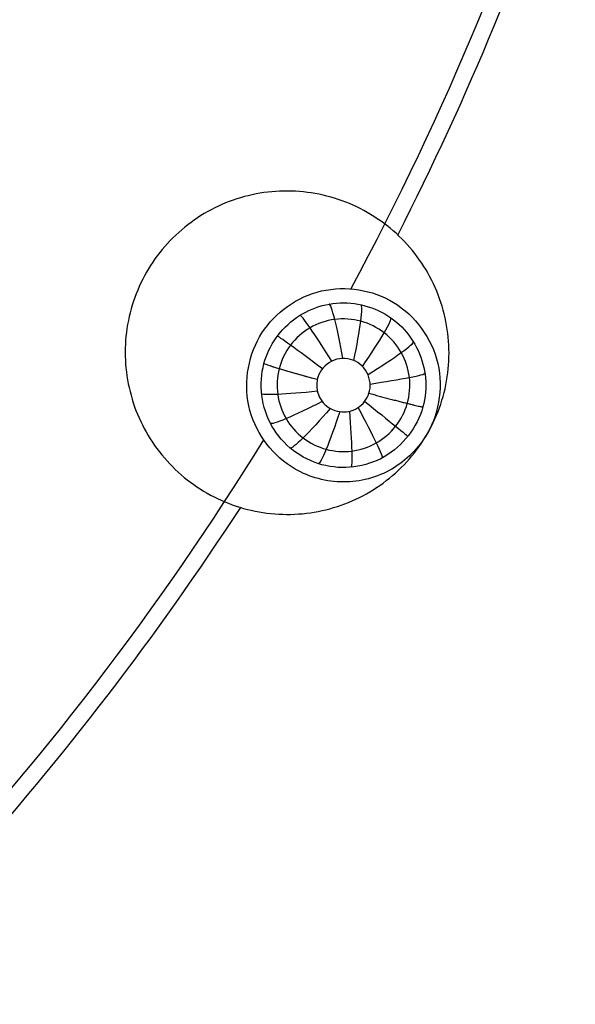
# Model space of a CAD drawing. Units: millimetres. Extents: x -170 to 445, y -152 to 177.
# Drawn here: x 395 to 408, y -51 to -27 of the extents above; entities that cross this region are included whole.
import ezdxf

# ---------------------------------------------------------------- set-up
doc = ezdxf.new("R2010")
doc.units = ezdxf.units.MM
doc.layers.add('Default', color=18, linetype='Continuous', true_color=0x000000)

# ---------------------------------------------------------------- blocks, each defined once
blk = doc.blocks.new('plane_02')
at = {"layer": 'Default', "color": 251, "true_color": 0x606060}
for centre, radius, start, end in [((340.0000007029677, -8.48902669e-07, 1002.56446457493), 103.5050743105334, 269.9999996108735, 4.699218515e-07), ((340.000000081854, -8.1853468e-08, 993.1594219674271), 90.01145132429212, 269.9999999476568, 4.74377665e-08), ((340.000000021188, -2.11888503e-08, 997.6911360573358), 100.7502876420505, 269.9999999970535, 359.9999999970535), ((340.000000021188, -2.11888503e-08, 994.2886558300652), 96.20695996892918, 269.9999999905486, 359.9999999905486)]:
    blk.add_arc(centre, radius, start, end, dxfattribs=at)
at = {"layer": 'Default', "color": 251, "true_color": 0x606060, "extrusion": (0, 0, -1)}
for centre, radius, start, end in [((-340, -2.11888503e-08, -1002.56446458342), 101.895905632354, 179.9999999880856, 1.19144306e-08), ((-340.000000028568, -2.85685137e-08, -991.7744140197094), 71.41362261940397, 196.6967502955264, 208.3030580103678), ((-340.000000028568, -2.85685137e-08, -991.7744140197094), 71.41362261940397, 211.6967503047838, 223.3030585906122)]:
    blk.add_arc(centre, radius, start, end, dxfattribs=at)
at = {"layer": 'Default', "color": 251, "true_color": 0x606060}
for points, knots in [([(400.664620555497, -35.0247328977618, 991.693255285878), (400.959260606501, -34.5144085332908, 991.693255496978), (401.99091630023, -33.6941413706814, 991.722436479168), (403.296905145211, -33.8518349418105, 991.796428815612), (403.81506776731, -34.1311928138013, 991.832732015087)], [-3.814950713635733, -3.814950713635733, -3.814950713635733, -3.814950713635733, -1.908308946005805, 0, 0, 0, 0]), ([(403.81506776731, -34.1311928138013, 991.832732015087), (404.351337443707, -34.4203127719422, 991.870303820163), (405.224560356733, -35.4807739648989, 991.950393671941), (405.040528946953, -36.8456854082204, 991.983411082323), (404.735050538097, -37.3747969003849, 991.983411320703)], [-3.975069058041151, -3.975069058041151, -3.975069058041151, -3.975069058041151, -1.988452364167163, 0, 0, 0, 0]), ([(401.52479618651, -38.2349920812783, 991.836957324448), (401.006258648463, -37.9356141925006, 991.799996104853), (400.175133205554, -36.8789069749198, 991.723633034008), (400.364447750336, -35.544640138829, 991.693255070815), (400.664620555497, -35.0247328977618, 991.693255285878)], [-3.89477012933134, -3.89477012933134, -3.89477012933134, -3.89477012933134, -1.948105345016217, 0, 0, 0, 0]), ([(404.735050538097, -37.3747969003849, 991.983411320703), (404.532422619196, -37.7257636378533, 991.983411478825), (403.930608870231, -38.3323589862238, 991.969683434194), (403.105006529349, -38.5499465179491, 991.931707312537), (402.699217538274, -38.5498410346728, 991.909804071586)], [-2.520868791903557, -2.520868791903557, -2.520868791903557, -2.520868791903557, -1.262173138068263, 0, 0, 0, 0])]:
    blk.add_open_spline(points, degree=3, knots=knots, dxfattribs=at)
blk.add_open_spline([(402.699217538274, -38.5498410346728, 991.909804071586), (402.291236132646, -38.5497349814866, 991.887782490845), (401.877699101729, -38.4387407435254, 991.862112151606), (401.52479618651, -38.2349920812783, 991.836957324448)], degree=3, dxfattribs=at)
blk = doc.blocks.new('_08')
at = {"layer": 'Default', "color": 26, "true_color": 0x782424, "extrusion": (0, 0, -1)}
for centre, radius, start, end in [((-339.9999999999887, 1.668e-12, -1002.62475381937), 89.15224515290737, 187.5000000000001, 7.499999999997007), ((-340, 0, -1001.321007662843), 71.81724304133354, 198.0501779800213, 206.9503519182254), ((-340, 0, -1001.321007662843), 71.81724304133354, 213.0499407973925, 221.9463445547483)]:
    blk.add_arc(centre, radius, start, end, dxfattribs=at)
at = {"layer": 'Default'}
blk.add_arc((340, 0, 1003.06446470263), 102.4, 180, 0, dxfattribs=at)
at = {"layer": 'Default', "color": 26, "true_color": 0x782424, "extrusion": (0.2631515729678436, 0.9644419545106782, -0.02455536650454877)}
blk.add_arc((-397.527053307177, 992.7359341028526, 46.71695122869796), 1.499932023767066, 275.685606177418, 0.0005399973067784, dxfattribs=at)
at = {"layer": 'Default'}
for points, knots in [([(430.4346951899817, 50.42642959817604, 1003.12147017898), (427.1495468219494, 56.36163022988228, 1003.121464670319), (421.3615725183584, 64.80090534885417, 1003.121449624199), (412.0862112080621, 74.71021639954637, 1003.121442617335), (401.8376179524313, 83.6086478669743, 1003.121455500585), (387.4454563835234, 92.75260055866967, 1003.121477963373), (368.4351191256517, 100.2395813202027, 1003.121475036365), (351.6692465431682, 103.3574425094011, 1003.121449903892), (338.1034764121839, 103.8001288538768, 1003.12144295098), (324.5650724897609, 102.839363606638, 1003.121455904523), (307.9241150027621, 99.1220409754136, 1003.121478248033), (289.1908086806939, 90.96703518662999, 1003.121475326055), (275.1343925945468, 81.31117857250774, 1003.121449689532), (265.2334351492383, 72.02712974184894, 1003.121443659842), (256.3422594978682, 61.77241584137364, 1003.12145580341), (247.2115114776019, 47.37198907485786, 1003.121478381745), (239.7379747633482, 28.3569591598447, 1003.12147539211), (236.6315748423389, 11.58842861093729, 1003.121449003731), (236.2039876471874, -1.977523102172282, 1003.12144445112), (237.1715114589467, -15.51616785401755, 1003.121455174718), (240.9017282111853, -32.14834904281931, 1003.121478490479), (246.3559740144878, -44.64851796941548, 1003.121475822635), (249.6442228619752, -50.56894091909509, 1003.121470302659)], [326.7098703035962, 326.7098703035962, 326.7098703035962, 326.7098703035962, 347.1432327753594, 357.3720308884739, 367.6009116471737, 388.034665370531, 408.4695862414083, 428.9029042406347, 439.1316160142725, 449.3604408032614, 469.7938902424331, 490.2288209712659, 510.6620097263095, 520.8906900619845, 531.1194521239572, 551.5530467582553, 571.9876576501013, 592.4210622778063, 602.6497286566749, 612.8784870080825, 633.3121757626968, 653.7468578576159, 653.7468578576159, 653.7468578576159, 653.7468578576159]), ([(249.798071752108, -50.4834978144178, 1003.06446470263), (246.519347214792, -44.5803936878705, 1003.06446470263), (241.069726097904, -32.1024328676342, 1003.06446470263), (237.34917978682, -15.5039107875976, 1003.06446470263), (236.378201050822, -2.00070089726897, 1003.06446470263), (236.80230421141, 11.5378639255219, 1003.06446470263), (239.894592264513, 28.27117737828799, 1003.06446470263), (247.355451340075, 47.25970152890769, 1003.06446470263), (256.449441384194, 61.62093489317229, 1003.06446470263), (265.321883967682, 71.8660335419186, 1003.06446470263), (275.196266214214, 81.1326223945826, 1003.06446470263), (294.737703891579, 94.58780832057082, 1003.06446470263), (321.113279481067, 103.276560911181, 1003.06446470263), (348.236189235145, 103.819018021509, 1003.06446470264), (368.302913637375, 100.088098614838, 1003.06446470263), (387.282410617307, 92.6398268046725, 1003.06446470263), (401.685369103025, 83.5046021155929, 1003.06446470263), (411.967327790835, 74.5831984374132, 1003.06446470263), (421.239878705186, 64.672228444023, 1003.06446470263), (427.020068439829, 56.233925062028, 1003.06446470263), (430.280791498416, 50.3412606208783, 1003.06446470263)], [0, 0, 0, 0, 20.39573175638691, 40.84338615620627, 51.04356326921279, 61.22282447309282, 81.69326194016952, 102.0783796269294, 122.5009228631116, 132.6824528450301, 142.9552014287988, 163.3260025092095, 203.9789056441218, 224.426306643462, 244.8023019607771, 265.2071881730648, 285.6619368696195, 295.9642165084207, 306.258644763541, 326.6004350937229, 326.6004350937229, 326.6004350937229, 326.6004350937229]), ([(249.6442228619752, -50.5689409190951, 1003.121470302659), (252.9289609712312, -56.4830428583639, 1003.121464788576), (258.7309452540735, -64.91773463790518, 1003.121449442378), (268.0093955510735, -74.80113128243067, 1003.12144273546), (278.2590140161122, -83.67848456136299, 1003.121455488895), (292.6463243917542, -92.79688381702118, 1003.121477768915), (311.6434474126179, -100.2607940334004, 1003.12147452945), (328.394542747492, -103.3641844768412, 1003.121449097317), (341.946886777461, -103.7982231613487, 1003.1214425492), (355.471478010185, -102.8340568515052, 1003.12145506327), (372.0941188083943, -99.11344103470513, 1003.121477463635), (390.8078443738603, -90.9658593134538, 1003.121474576662), (404.8519708900028, -81.32199143380362, 1003.121448264034), (414.7432757655124, -72.04750636770599, 1003.121443661898), (423.6309631641751, -61.80781600502703, 1003.121454315517), (432.7591778670463, -47.42594154454886, 1003.121477687898), (440.2382689367852, -28.43510770846191, 1003.12147431622), (443.3548552588975, -11.68641549105569, 1003.121449265799), (443.7997767442258, 1.86559287493336, 1003.121442382315), (442.8459898388726, 15.3908474651985, 1003.121455094583), (439.1389864453902, 32.01643313990449, 1003.12147767008), (433.7167959159601, 44.49673507000533, 1003.121475682531), (430.434695189982, 50.42642959817566, 1003.12147017898)], [0, 0, 0, 0, 20.41286476302889, 30.63133140709907, 40.84990729520198, 61.26296876153116, 81.67745546598033, 102.0902954641618, 112.3087681050835, 122.5273291930017, 142.9405760667746, 163.3548469100085, 183.7678933645843, 193.9863406697571, 204.2048751366476, 224.6181750877494, 245.0324716265303, 265.4454169569501, 275.6638682507286, 285.8824111757567, 306.2954639238567, 326.7098703035957, 326.7098703035957, 326.7098703035957, 326.7098703035957]), ([(430.280791498416, 50.3412606208783, 1003.06446470263), (433.550846898698, 44.4317310988648, 1003.06446470263), (438.975669425041, 31.9592484043252, 1003.06446470263), (442.67038912469, 15.3660800930779, 1003.06446470263), (443.620999792006, 1.863086877989701, 1003.06446470263), (443.184031160548, -11.6666214766856, 1003.06446470263), (440.067157766292, -28.38618785871989, 1003.06446470263), (432.60215214322, -47.3447061638242, 1003.06446470263), (423.491843301761, -61.70440043151218, 1003.06446470263), (414.618108803939, -71.9256673757946, 1003.06446470263), (404.735364848997, -81.1813923227617, 1003.06446470263), (385.209868929292, -94.616867421247, 1003.06446470263), (358.848472727968, -103.282925368394, 1003.06446470263), (331.749205282025, -103.814251943253, 1003.06446470263), (311.691880868341, -100.088953303664, 1003.06446470263), (292.724908027387, -92.6397736816528, 1003.06446470263), (278.362508459705, -83.5345022125102, 1003.06446470263), (268.125948438365, -74.6684823108418, 1003.06446470263), (258.861727646988, -64.8047257059454, 1003.06446470263), (253.074487963553, -56.3824459687794, 1003.06446470263), (249.798071752108, -50.4834978144178, 1003.06446470263)], [0, 0, 0, 0, 20.39988155763267, 40.79832177679725, 51.01117795642087, 61.22216491947029, 81.62186793271346, 102.0205054326378, 122.421493829601, 132.6324505568077, 142.8445977052593, 163.2438766973501, 203.8549667188253, 224.2533278422795, 244.6525109684463, 265.0509896551649, 285.4541297864685, 295.6654837899058, 305.8907669616967, 326.2720116675169, 326.2720116675169, 326.2720116675169, 326.2720116675169]), ([(235.2182739069255, 5.19578843332e-05, 1007.563270580117), (235.2182858436485, -27.36930165151991, 1007.563270580117), (257.8918151693565, -82.10801483870016, 1007.563270580117), (339.9999048153919, -116.1182991506338, 1007.563270580117), (422.1080088703356, -82.10800887033508, 1007.563270580117), (444.7815357238679, -27.36927283370623, 1007.563270580117), (444.7815357238679, 9.51846081744e-05, 1007.563270580117)], [357.9789338838278, 357.9789338838278, 357.9789338838278, 357.9789338838278, 447.4736084604212, 536.9683301525055, 626.4630518445897, 715.9577735366739, 715.9577735366739, 715.9577735366739, 715.9577735366739]), ([(443.751711055156, 0.0001254321386078, 1003.27073975428), (443.751431170767, -2.76950736160266, 1003.27074008214), (443.349558033732, -12.3144345614119, 1003.27075762583), (440.344088867802, -28.4654652024621, 1003.27083584508), (432.857329049808, -47.4756177528795, 1003.27084683753), (423.719669475817, -61.8723744957187, 1003.27077118623), (414.822218289016, -72.1232744262103, 1003.27073671847), (404.919937325512, -81.4079975260604, 1003.27075168663), (390.861073794621, -91.06187652130458, 1003.27083699837), (372.128283893173, -99.2177315270412, 1003.27084640639), (355.488452522654, -102.942240410797, 1003.27077386022), (341.94907003339, -103.907474177012, 1003.27073332942), (328.381737603847, -103.472942440706, 1003.27075455716), (311.613175565089, -100.366249602694, 1003.27083696767), (292.596763931521, -92.894754941138, 1003.27084746158), (278.194539156807, -83.7669487254883, 1003.27077527986), (267.933769499344, -74.8799617385431, 1003.27073395278), (258.644993534119, -64.9855373205556, 1003.27075568752), (252.83710334044, -56.5422093568497, 1003.27080540787), (249.54890968047, -50.6218826755962, 1003.27082327472)], [0, 0, 0, 0, 8.345203929862153, 28.7565558874811, 49.1692589479902, 69.58096549861094, 79.79870233759296, 90.01635202166182, 110.427805095543, 130.8404824625112, 151.252135939946, 161.469899397878, 171.6875744157179, 192.0988210493203, 212.5117142606542, 232.9231823451176, 243.1409606020791, 253.3586296235354, 273.769897316805, 273.769897316805, 273.769897316805, 273.769897316805]), ([(250.0803646234661, 6.23960967542e-05, 1022.188254649024), (250.0804193498745, -23.4871606746168, 1022.188254649024), (269.5379380874409, -70.46163417949968, 1022.188254649024), (339.9997394214082, -99.64786792126742, 1022.188254649024), (410.4616068162073, -70.46160681620718, 1022.188254649024), (429.919114219581, -23.48702855300775, 1022.188254649024), (429.919114219581, 0.0002605785919538, 1022.188254649024)], [357.979138483029, 357.979138483029, 357.979138483029, 357.979138483029, 447.4736084604212, 536.9683301525055, 626.4630518445897, 715.9577735366739, 715.9577735366739, 715.9577735366739, 715.9577735366739])]:
    blk.add_open_spline(points, degree=3, knots=knots, dxfattribs=at)
at = {"layer": 'Default', "extrusion": (0.7071067811865461, 0.7071067811865489, -5.312744939098177e-15)}
blk.add_open_spline([(413.3635195549286, -73.36351955492839, 1003.270785345717), (413.5267216621413, -73.52672166214121, 1003.972574113772), (414.2882991074729, -74.28829910747241, 1007.768853888656), (414.7127294856786, -74.71272948567803, 1013.597498767983), (414.9795341883051, -74.9795341883047, 1018.976389375379), (411.9419706347925, -71.94197063479234, 1022.324034135598), (396.132005905529, -56.13200590552879, 1023.911283456417), (378.1347153806078, -38.13471538060744, 1024.855349075813), (371.2971466516586, -31.29714665165832, 1025.152996192925)], degree=6, knots=[1.401317408726068, 1.401317408726068, 1.401317408726068, 1.401317408726068, 1.401317408726068, 1.401317408726068, 1.401317408726068, 12.50879846913602, 60.74388522567763, 88.32046078473158, 88.32046078473158, 88.32046078473158, 88.32046078473158, 88.32046078473158, 88.32046078473158, 88.32046078473158], dxfattribs=at)
at = {"layer": 'Default', "color": 26, "true_color": 0x782424}
for points, knots in [([(405.258301068272, -35.2268058344903, 1001.46934275681), (405.233376024992, -34.7168183510354, 1001.45217310708), (404.978780492664, -33.6959063684447, 1001.40691519875), (404.044663953589, -32.435934633905, 1001.31878675589), (402.70045916646, -31.6238125549656, 1001.2238589317), (401.147511892246, -31.3858060242643, 1001.13650883226), (399.619965189844, -31.7580118602192, 1001.06943681322), (398.351760453626, -32.6889417653107, 1001.03238732017), (397.536495963021, -34.0343189742419, 1001.03043907811), (397.38051846976, -35.0778193652301, 1001.05306771068), (397.405226266237, -35.5896300823192, 1001.06937083405)], [-12.57027155883141, -12.57027155883141, -12.57027155883141, -12.57027155883141, -11.00025213245647, -9.429751170261039, -7.858943169205155, -6.286852294060856, -4.715440166635648, -3.145385811873074, -1.575493420884219, 0, 0, 0, 0]), ([(400.770791604027, -35.6735175836239, 991.289458226543), (400.890597566966, -35.2339603723911, 991.286656289108), (401.464035320067, -34.4145100582668, 991.288939131273), (402.893747759516, -34.0431524026159, 991.313378901546), (404.233683392081, -34.6630943272002, 991.342678235768), (404.652329186637, -35.5700597785797, 991.357095229791), (404.692461440237, -36.0237879659299, 991.361643313681)], [0, 0, 0, 0, 1.467415759389731, 2.933589868627879, 4.397201798357365, 5.864365472871602, 5.864365472871602, 5.864365472871602, 5.864365472871602]), ([(404.2510433049472, -36.64122626291901, 990.3604840338377), (404.3087798139564, -36.43799221233262, 990.3592555638172), (404.3433954775354, -36.00366140999169, 990.3547972520234), (404.1400857677169, -35.38639228370295, 990.3431013605837), (403.7145648533681, -34.89425807421244, 990.328006045572), (403.1323106621645, -34.60416822247511, 990.311772557762), (402.4830855946458, -34.56047945780212, 990.296986839019), (401.8669603732406, -34.77051175693651, 990.2860960901163), (401.3795836130805, -35.20221113525371, 990.2808669672721), (401.1912390420796, -35.59334467276877, 990.2816888526584), (401.1385145087969, -35.79945985087384, 990.2831453145675)], [0, 0, 0, 0, 0.0629902406190598, 0.125984141166056, 0.188982428359802, 0.251982115630983, 0.315012454149587, 0.378040180651198, 0.441070445389003, 0.5041004107646732, 0.5041004107646732, 0.5041004107646732, 0.5041004107646732]), ([(397.405226266237, -35.5896300823192, 1001.06937083405), (397.429900574541, -36.1007471072146, 1001.08565186068), (397.684640942362, -37.123745667396, 1001.12880709389), (398.620469002111, -38.3855094486393, 1001.21470632911), (399.965638971885, -39.1975220180003, 1001.30955505177), (401.518188052776, -39.4340856413446, 1001.3990395432), (403.044700766208, -39.0611542623832, 1001.46928479236), (404.312350125622, -38.129707337361, 1001.50868820662), (405.127943924808, -36.7834473129257, 1001.51076211751), (405.283341356403, -35.7391513251321, 1001.48659179312), (405.258301068272, -35.2268058344903, 1001.46934275681)], [-12.57739660179615, -12.57739660179615, -12.57739660179615, -12.57739660179615, -11.00400850704932, -9.431276485191304, -7.859154737166305, -6.288561480207215, -4.718295800655446, -3.147359118400019, -1.577308780760877, 0, 0, 0, 0]), ([(403.319542186957, -36.3957866221886, 989.874417129379), (403.371212465426, -36.2333387888527, 989.872160999495), (403.334211879333, -35.8492613528454, 989.858295506718), (402.885880047595, -35.5005874851793, 989.823638576257), (402.321321932456, -35.5804122200245, 989.796115803613), (402.100836154781, -35.898067387035, 989.794151557692), (402.064820449347, -36.0645885117502, 989.797341048983)], [0, 0, 0, 0, 0.5628774886253887, 1.12552105536675, 1.69091032615507, 2.253520321572758, 2.253520321572758, 2.253520321572758, 2.253520321572758]), ([(404.629714240551, -36.7264938457223, 991.366755945566), (404.495184332505, -37.2187184580984, 991.368964045035), (403.798156147448, -38.1300669652562, 991.366536282469), (402.118291658299, -38.3355075214342, 991.342926764795), (400.774415079146, -37.306093722057, 991.309117961991), (400.636528123872, -36.1661181141787, 991.292598286201), (400.770791604027, -35.6735175836239, 991.289458226543)], [0, 0, 0, 0, 1.675519268589997, 3.349817580970927, 5.025838570472317, 6.702334289614525, 6.702334289614525, 6.702334289614525, 6.702334289614525]), ([(401.1385145087967, -35.7994598508736, 990.283145314567), (401.1385130217516, -35.79946566415531, 990.2831453556452), (401.0866472779754, -36.00222837837359, 990.2845781551378), (401.0631369104707, -36.42816010413057, 990.2894672057607), (401.2731405166575, -37.03237152866478, 990.301760509195), (401.6961485834363, -37.51216636948949, 990.317056796207), (402.269763621149, -37.79497336863487, 990.3329262520917), (402.9076238000467, -37.83972189970022, 990.3469656194899), (403.5148353046159, -37.63860887373545, 990.3571839469008), (403.9999719546366, -37.22282111647159, 990.3622278676039), (404.1942425178521, -36.84116654742787, 990.361692594336), (404.2510433049471, -36.641226262919, 990.3604840338376)], [0.504100410764651, 0.504100410764651, 0.504100410764651, 0.504100410764651, 0.504102188464615, 0.566105104094167, 0.628106935918451, 0.690105986914113, 0.752106668532227, 0.814083072295314, 0.876058233755653, 0.938030627277686, 1, 1, 1, 1]), ([(402.050239233993, -36.2, 989.800715291577), (402.050239233993, -36.3506138660989, 989.805329359405), (402.163516625223, -36.6620824502925, 989.820889236935), (402.591969446018, -36.8959927821419, 989.850932768942), (403.071675243644, -36.802478018931, 989.873713403495), (403.273838001102, -36.539477467033, 989.876412755929), (403.319542186957, -36.3957866221886, 989.874417129379)], [0, 0, 0, 0, 0.486520045064873, 0.971946450667525, 1.456448870555266, 1.943333979377136, 1.943333979377136, 1.943333979377136, 1.943333979377136])]:
    blk.add_open_spline(points, degree=3, knots=knots, dxfattribs=at)
at = {"layer": 'Default', "color": 26, "true_color": 0x782424, "extrusion": (-0.9825186978278863, -0.1732025362167963, -0.06824873527520088)}
blk.add_open_spline([(402.6892234794685, -35.55047206560186, 989.8146841919252), (402.6233236745701, -35.19029060440284, 989.8493141071616), (402.4769360879264, -34.49751790452294, 990.1986033983208), (402.3773328540482, -34.2260796372681, 990.9436464108985), (402.3530217575074, -34.23036438346379, 991.3045063700672)], degree=3, knots=[-0.0001730079255305, -0.0001730079255305, -0.0001730079255305, -0.0001730079255305, 0.499999999999923, 1.000000478274305, 1.000000478274305, 1.000000478274305, 1.000000478274305], dxfattribs=at)
at = {"layer": 'Default', "color": 26, "true_color": 0x782424, "extrusion": (-0.9739499487484271, 0.212532435965817, -0.07906618111033517)}
blk.add_open_spline([(402.9517994601384, -35.60109522909254, 989.8302177284822), (403.0274703571926, -35.24167096722533, 989.8642354029689), (403.1514555068543, -34.54381674624212, 990.2128209421861), (403.154630294195, -34.2521251917728, 990.9577896737825), (403.1266312362349, -34.24601570138798, 991.3191090841608)], degree=3, knots=[-0.0001835522652522, -0.0001835522652522, -0.0001835522652522, -0.0001835522652522, 0.499999999999923, 1.000000575932537, 1.000000575932537, 1.000000575932537, 1.000000575932537], dxfattribs=at)
at = {"layer": 'Default', "color": 26, "true_color": 0x782424, "extrusion": (-0.8487161117052617, -0.5269695568785243, -0.04454265208935785)}
blk.add_open_spline([(402.4158502460508, -35.61591668252068, 989.802167812721), (402.2221485967817, -35.30696443447704, 989.8378478020242), (401.8364195510046, -34.71535108935358, 990.1883485658666), (401.6588970290554, -34.4924047577092, 990.9332591946155), (401.6452488565961, -34.50087678541711, 991.2935413914827)], degree=3, knots=[-0.000162464022773, -0.000162464022773, -0.000162464022773, -0.000162464022773, 0.499999999999923, 1.000000380620121, 1.000000380620121, 1.000000380620121, 1.000000380620121], dxfattribs=at)
at = {"layer": 'Default', "color": 26, "true_color": 0x782424, "extrusion": (-0.8159851096842095, 0.5729143226789074, -0.07705504294345394)}
blk.add_open_spline([(403.1617779447391, -35.74292067070761, 989.8457875209886), (403.3709195214731, -35.44044754914065, 989.8799808851062), (403.7552082922824, -34.84620625027471, 990.2287632025456), (403.8723274862202, -34.5792540436247, 990.9733377580534), (403.8494595649415, -34.56319987814862, 991.3348656156526)], degree=3, knots=[-0.0001940914773294, -0.0001940914773294, -0.0001940914773294, -0.0001940914773294, 0.499999999999923, 1.000000673543277, 1.000000673543277, 1.000000673543277, 1.000000673543277], dxfattribs=at)
at = {"layer": 'Default', "color": 26, "true_color": 0x782424, "extrusion": (-0.5971292685864651, -0.8020656011229401, -0.01128751933287792)}
blk.add_open_spline([(402.1893684313228, -35.79865879167512, 989.7957507824082), (401.8974168902935, -35.58181637250386, 989.8321595684343), (401.3296506223222, -35.16406489521411, 990.1835004124458), (401.0984335189275, -35.00240760586937, 990.9282830907914), (401.0960068532739, -35.00566600631922, 991.2881924634777)], degree=3, knots=[-0.0001519196953941, -0.0001519196953941, -0.0001519196953941, -0.0001519196953941, 0.499999999999923, 1.000000282962004, 1.000000282962004, 1.000000282962004, 1.000000282962004], dxfattribs=at)
at = {"layer": 'Default', "color": 26, "true_color": 0x782424, "extrusion": (-0.525496536257411, 0.8483693509228046, -0.06420930459273716)}
blk.add_open_spline([(403.2968760304288, -35.94321422490255, 989.8591900009727), (403.6080816490618, -35.74780015088103, 989.8941668084246), (404.1955589747039, -35.35743973636433, 990.2438437263912), (404.4127134721124, -35.16662017544834, 990.9878407392832), (404.4004644674162, -35.1468477936462, 991.3493318409752)], degree=3, knots=[-0.0002046304551878, -0.0002046304551878, -0.0002046304551878, -0.0002046304551878, 0.499999999999923, 1.000000771151849, 1.000000771151849, 1.000000771151849, 1.000000771151849], dxfattribs=at)
at = {"layer": 'Default', "color": 26, "true_color": 0x782424, "extrusion": (-0.2631634131601167, -0.9644387237154118, 0.02455536951677649)}
blk.add_open_spline([(402.0648119136038, -36.06460461806539, 989.7972924131146), (401.7140718402806, -35.96797709647818, 989.833511325111), (401.0359619289196, -35.77400406237864, 990.1846111798623), (400.7685077165132, -35.6820640093883, 990.9293111914402), (400.7707785699482, -35.67351973139605, 991.2892340220295)], degree=3, knots=[-0.0001413533501541, -0.0001413533501541, -0.0001413533501541, -0.0001413533501541, 0.499999999999923, 0.9998963854504517, 0.9998963854504517, 0.9998963854504517, 0.9998963854504517], dxfattribs=at)
at = {"layer": 'Default', "color": 26, "true_color": 0x782424, "extrusion": (-0.2631614556036853, -0.9644392578619696, 0.02455536966129669)}
blk.add_open_spline([(400.7707785698116, -35.6735197319103, 991.2892340003663), (400.7707790413822, -35.67351795758135, 991.2893087429472), (400.7707795188161, -35.67351618486585, 991.2893834849963), (400.7707800021138, -35.6735144137639, 991.2894582265122)], degree=3, dxfattribs=at)
at = {"layer": 'Default', "color": 26, "true_color": 0x782424}
for points in [[(402.064820449347, -36.0645885117502, 989.797341048983), (402.055231767065, -36.1089224527053, 989.798190206823), (402.050239233993, -36.1543415476996, 989.799316541241), (402.050239233993, -36.2, 989.800715291577)], [(404.692461440237, -36.0237879659299, 991.361643313681), (404.713500825128, -36.2616555440793, 991.364027652433), (404.69212430154, -36.4981448598002, 991.365731581359), (404.629714240551, -36.7264938457223, 991.366755945566)]]:
    blk.add_open_spline(points, degree=3, dxfattribs=at)
at = {"layer": 'Default', "color": 26, "true_color": 0x782424, "extrusion": (-0.144946073606942, 0.988491743669607, -0.04329790344752303)}
blk.add_open_spline([(403.3490828984952, -36.17018625567403, 989.869000594652), (403.7120960530059, -36.11538201102012, 989.9049425646007), (404.4047892181754, -35.9984459610032, 990.255702399697), (404.6813469606949, -35.92533387414633, 990.9990348189157), (404.6790737483993, -35.90983648321056, 991.3604503826978)], degree=3, knots=[-0.0002151686992044, -0.0002151686992044, -0.0002151686992044, -0.0002151686992044, 0.499999999999923, 1.000000868753624, 1.000000868753624, 1.000000868753624, 1.000000868753624], dxfattribs=at)
at = {"layer": 'Default', "color": 26, "true_color": 0x782424, "extrusion": (0.1040223140530954, -0.9930836667244266, 0.05444436668937964)}
blk.add_open_spline([(402.0672485906151, -36.348032158512, 989.8061656525559), (401.7042214824498, -36.38411884606388, 989.8415379046058), (400.9993022332387, -36.43876406025449, 990.1916211731847), (400.7131710033856, -36.42790011771827, 990.9364702550442), (400.7111228796412, -36.40835299886415, 991.2969294950054)], degree=3, knots=[3.39508539922e-05, 3.39508539922e-05, 3.39508539922e-05, 3.39508539922e-05, 0.499999999999923, 1.000000183994394, 1.000000183994394, 1.000000183994394, 1.000000183994394], dxfattribs=at)
at = {"layer": 'Default', "color": 26, "true_color": 0x782424, "extrusion": (0.2632132948655889, 0.9645820201631822, -0.01732881369035928)}
blk.add_rational_spline([(403.319542186957, -36.3957866221886, 989.874417129379), (404.62351089169, -36.74918103515969, 990.0096833073329), (404.629714240551, -36.7264938457223, 991.366755945566)], [1, 0.7415039771339583, 0.9999999653321238], degree=2, dxfattribs=at)
at = {"layer": 'Default', "color": 26, "true_color": 0x782424, "extrusion": (0.4622475611765589, -0.8837012721048599, 0.0734796153131996)}
blk.add_open_spline([(402.1833735347527, -36.59420094321639, 989.8198844775604), (401.8576992791369, -36.76169376393395, 989.8542955403997), (401.2182436929962, -37.06716328351595, 990.2032764383126), (400.9403689801688, -37.15057139417612, 990.94823209152), (400.9280403745674, -37.12700303008054, 991.309233725665)], degree=3, knots=[1.60712110476e-05, 1.60712110476e-05, 1.60712110476e-05, 1.60712110476e-05, 0.499999999999923, 1.000000182678756, 1.000000182678756, 1.000000182678756, 1.000000182678756], dxfattribs=at)
at = {"layer": 'Default', "color": 26, "true_color": 0x782424, "extrusion": (0.760344462948703, -0.6446058958079329, 0.07974670371181972)}
blk.add_open_spline([(402.3778325994614, -36.76446755168631, 989.8354688482588), (402.1382999921677, -37.04279464484223, 989.8695267630541), (401.6589783655162, -37.56505435935372, 990.2181035992737), (401.4287783144317, -37.74444839855793, 990.962872675666), (401.4067202077474, -37.72575850172388, 991.3242591108462)], degree=3, knots=[-1.8076299816e-06, -1.8076299816e-06, -1.8076299816e-06, -1.8076299816e-06, 0.499999999999923, 1.000000181363176, 1.000000181363176, 1.000000181363176, 1.000000181363176], dxfattribs=at)
at = {"layer": 'Default', "color": 26, "true_color": 0x782424, "extrusion": (0.8806086474771444, 0.4724402919600671, 0.03644969850576319)}
blk.add_open_spline([(403.0543377210851, -36.7449342288988, 989.8710041798874), (403.2264213102626, -37.06848442487018, 989.9072144198575), (403.5470906939861, -37.69328169857393, 990.2582509068778), (403.657353571726, -37.95614626871613, 991.0014496640961), (403.6457413435598, -37.96237530928849, 991.362733263856)], degree=3, knots=[-5.54312033574e-05, -5.54312033574e-05, -5.54312033574e-05, -5.54312033574e-05, 0.499999999999923, 1.000000177417391, 1.000000177417391, 1.000000177417391, 1.000000177417391], dxfattribs=at)
at = {"layer": 'Default', "color": 26, "true_color": 0x782424, "extrusion": (0.6230535193107269, 0.7821140235483577, 0.0100978336051185)}
blk.add_open_spline([(403.2177670860619, -36.59300806360436, 989.8750591018911), (403.5039913633954, -36.82149630283769, 989.911781118705), (404.0499227480566, -37.26093989826021, 990.2633939657761), (404.266818211042, -37.44331620670268, 991.0062846840603), (404.2645452166183, -37.4461690863882, 991.3674982401036)], degree=3, knots=[-7.33023570958e-05, -7.33023570958e-05, -7.33023570958e-05, -7.33023570958e-05, 0.499999999999923, 1.000000176102377, 1.000000176102377, 1.000000176102377, 1.000000176102377], dxfattribs=at)
at = {"layer": 'Default', "color": 26, "true_color": 0x782424, "extrusion": (0.9497093716684296, -0.3042387218630347, 0.07410067128106021)}
blk.add_open_spline([(402.6102359924943, -36.84369133208804, 989.8503058896564), (402.4957522051347, -37.19267249333014, 989.8847555547528), (402.2554223149082, -37.85787522233069, 990.2337823657381), (402.1156711017677, -38.1128273086001, 990.9781310876219), (402.0900923152619, -38.10463201564355, 991.3396087672663)], degree=3, knots=[-1.9686941238e-05, -1.9686941238e-05, -1.9686941238e-05, -1.9686941238e-05, 0.499999999999923, 1.000000180047562, 1.000000180047562, 1.000000180047562, 1.000000180047562], dxfattribs=at)
at = {"layer": 'Default', "color": 26, "true_color": 0x782424, "extrusion": (0.9943134643264899, 0.0888191826957877, 0.05875276541837203)}
blk.add_open_spline([(402.8449096255912, -36.83360659780252, 989.8625361014349), (402.8754892628151, -37.19930595073254, 989.8978599300045), (402.9176414505502, -37.90272554834534, 990.2478803212139), (402.8993697574631, -38.1901482345549, 990.9916144794101), (402.8781829940969, -38.19203959694163, 991.3530319070061)], degree=3, knots=[-3.75592514209e-05, -3.75592514209e-05, -3.75592514209e-05, -3.75592514209e-05, 0.499999999999923, 1.000000178732464, 1.000000178732464, 1.000000178732464, 1.000000178732464], dxfattribs=at)
blk = doc.blocks.new('268110019')
at = {"layer": 'Default'}
for name in ['_08', 'plane_02']:
    blk.add_blockref(name, (0, 0), dxfattribs=at)

msp = doc.modelspace()

# ---------------------------------------------------------------- block references
at = {"layer": 'Default'}
msp.add_blockref('268110019', (0, 0), dxfattribs=at)

doc.saveas('drawing.dxf')
